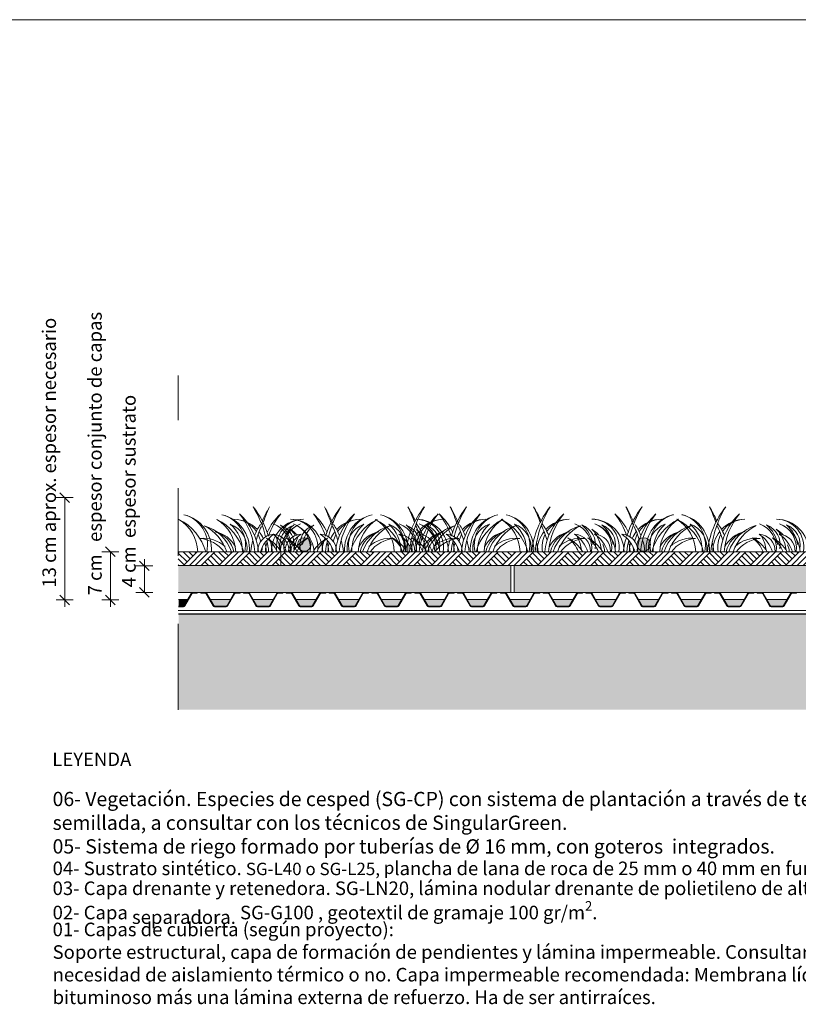
# Model space of a CAD drawing. Units: metres. Extents: x -2.1 to 11.5, y -4.8 to 4.6.
# Drawn here: x 3.8 to 5, y 0.2 to 1.7 of the extents above; entities that cross this region are included whole.
import ezdxf

# ---------------------------------------------------------------- set-up
doc = ezdxf.new("R2010")
doc.units = ezdxf.units.M
doc.header["$LTSCALE"] = 0.1
doc.linetypes.add('TRAZO_Y_PUNTO', pattern=[25.4, 12.7, -6.35, 0, -6.35])
doc.layers.get('0').update_dxf_attribs({"lineweight": 9})
doc.layers.add('SingularGreen_Agua', color=7, linetype='Continuous', lineweight=13, true_color=0x52a9ff)
for name, color, linetype, lineweight in [('SingularGreen_ejes', 252, 'TRAZO_Y_PUNTO', 15), ('SingularGreen_LN-20-SG', 7, 'Continuous', 5), ('SingularGreen_Plantas', 64, 'Continuous', 15), ('SingularGreen_Separadora GTX-100-SG', 7, 'Continuous', 0), ('SingularGreen_Soporte', 7, 'Continuous', 30), ('SingularGreen_Sustrato Inerte Lana de roca', 7, 'Continuous', 5), ('SingularGreen_textos', 7, 'Continuous', 9)]:
    doc.layers.add(name, color=color, linetype=linetype, lineweight=lineweight)
doc.layers.add('SingularGreen_no impirmir', color=6, linetype='Continuous', lineweight=9, plot=False)
doc.styles.get("Standard").update_dxf_attribs({"font": 'Carlito-Regular.ttf'})

# ---------------------------------------------------------------- blocks, each defined once
blk = doc.blocks.new('_Oblique')
for p, q in [((0, 0), (-1, 0)), ((-0.71, -0.71), (0.71, 0.71)), ((0, -1.25), (0, 1.25))]:
    blk.add_line(p, q)
blk = doc.blocks.new('A$C64749330')
at = {"color": 84, "true_color": 0x279b30}
for p, q in [((-0.979, 0.0423), (-0.979, 0.0423)), ((-0.7937, 0.0424), (-0.7937, 0.0424)), ((-0.5348, 0.0425), (-0.5348, 0.0425))]:
    blk.add_line(p, q, dxfattribs=at)
at = {"color": 84, "true_color": 0x2aaf18}
for centre, radius, start, end in [((-1.3555, -0.0168), 0.1622, 13.8754, 30.8269), ((-1.3194, -0.0146), 0.1311, 17.1678, 38.1096), ((-0.984, -0.0146), 0.1311, 141.8904, 162.8322), ((-0.9479, -0.0168), 0.1622, 149.1731, 166.1246), ((-0.7987, -0.0146), 0.1311, 141.8904, 162.8322), ((-0.7626, -0.0168), 0.1622, 149.1731, 166.1246), ((-0.5398, -0.0144), 0.1311, 141.8904, 162.8322), ((-0.5037, -0.0166), 0.1622, 149.1731, 166.1246), ((-1.36, -0.0206), 0.0765, 15.6012, 63.39), ((-1.3571, -0.0023), 0.0591, 2.2053, 57.9982), ((-1.304, -0.0206), 0.0765, 15.6012, 63.39), ((-1.3011, -0.0023), 0.0591, 2.2053, 57.9982), ((-0.9994, -0.0206), 0.0765, 116.61, 164.3988), ((-1.0024, -0.0023), 0.0591, 122.0018, 177.7947), ((-1.0704, -0.0206), 0.0765, 15.5696, 63.3584), ((-1.0675, -0.0023), 0.0591, 2.1736, 57.9666), ((-0.8141, -0.0205), 0.0765, 116.61, 164.3988), ((-0.8171, -0.0022), 0.0591, 122.0018, 177.7947), ((-0.8851, -0.0205), 0.0765, 15.5696, 63.3584), ((-0.8821, -0.0022), 0.0591, 2.1736, 57.9666), ((-0.5552, -0.0204), 0.0765, 116.61, 164.3988), ((-0.5582, -0.0021), 0.0591, 122.0018, 177.7947), ((-0.6262, -0.0204), 0.0765, 15.5696, 63.3584), ((-0.6232, -0.0021), 0.0591, 2.1736, 57.9666), ((-1.1293, -0.0033), 0.0476, 111.1406, 176.0621), ((-1.1336, 0.0056), 0.0377, 109.878, 188.5676), ((-1.1814, -0.0017), 0.0399, 41.6149, 60.2539), ((-1.1923, -0.0014), 0.0461, 34.7396, 48.3089), ((-1.1698, 0.0056), 0.0377, 351.4324, 70.122), ((-1.1742, -0.0033), 0.0476, 3.9379, 68.8594), ((-0.9961, -0.0016), 0.0399, 41.6149, 60.2539), ((-1.007, -0.0014), 0.0461, 34.7396, 48.3089), ((-0.9845, 0.0057), 0.0377, 351.4324, 70.122), ((-0.9889, -0.0032), 0.0476, 3.9379, 68.8594), ((-0.7372, -0.0015), 0.0399, 41.6149, 60.2539), ((-0.748, -0.0013), 0.0461, 34.7396, 48.3089), ((-0.7256, 0.0058), 0.0377, 351.4324, 70.122), ((-0.7299, -0.0031), 0.0476, 3.9379, 68.8594), ((-0.4651, -0.0016), 0.0399, 41.6149, 60.2539), ((-0.476, -0.0013), 0.0461, 34.7396, 48.3089), ((-0.4535, 0.0057), 0.0377, 351.4324, 70.122), ((-0.4578, -0.0032), 0.0476, 3.9379, 68.8594), ((-1.2974, -0.0098), 0.1043, 5.3677, 14.6656), ((-1.2744, -0.0083), 0.0865, 5.5244, 19.4802), ((-1.103, -0.0034), 0.0534, 152.5557, 173.7457), ((-1.0291, -0.0083), 0.0865, 160.5198, 174.4756), ((-1.0061, -0.0098), 0.1043, 165.3344, 174.6323), ((-1.0151, -0.0033), 0.0534, 6.2543, 27.4443), ((-0.8438, -0.0083), 0.0865, 160.5198, 174.4756), ((-0.8208, -0.0097), 0.1043, 165.3344, 174.6323), ((-0.7562, -0.0032), 0.0534, 6.2543, 27.4443), ((-0.5848, -0.0082), 0.0865, 160.5198, 174.4756), ((-0.5618, -0.0096), 0.1043, 165.3344, 174.6323), ((-0.4841, -0.0033), 0.0534, 6.2543, 27.4443), ((-1.1357, -0.0004), 0.0251, 154.6383, 179.0801), ((-0.9824, -0.0003), 0.0251, 0.9199, 25.3617), ((-0.7235, -0.0002), 0.0251, 0.9199, 25.3617), ((-0.4514, -0.0003), 0.0251, 0.9199, 25.3617)]:
    blk.add_arc(centre, radius, start, end, dxfattribs=at)
at = {"color": 84, "true_color": 0x279b30}
for centre, radius, start, end in [((-1.0281, -0.031), 0.1907, 149.3287, 157.4104), ((-0.9814, -0.0331), 0.2331, 154.7554, 161.713), ((-1.3221, -0.0331), 0.2331, 18.287, 25.2446), ((-1.2753, -0.031), 0.1907, 22.5896, 30.6713), ((-1.199, -0.0331), 0.2331, 19.0511, 25.2446), ((-1.1523, -0.031), 0.1907, 23.6132, 30.6713), ((-1.1368, -0.033), 0.2331, 18.287, 25.2446), ((-1.09, -0.0309), 0.1907, 22.5896, 30.6713), ((-1.0137, -0.0331), 0.2331, 19.0511, 25.2446), ((-0.967, -0.031), 0.1907, 23.6132, 30.6713), ((-0.8779, -0.0329), 0.2331, 18.287, 25.2446), ((-0.8311, -0.0308), 0.1907, 22.5896, 30.6713), ((-0.7548, -0.0329), 0.2331, 19.0511, 25.2446), ((-0.708, -0.0308), 0.1907, 23.6132, 30.6713), ((-1.3303, 0.0035), 0.0525, 356.202, 76.9537), ((-1.3297, 0.01), 0.046, 347.4684, 75.8758), ((-1.2743, 0.0035), 0.0525, 356.202, 76.9537), ((-1.2737, 0.01), 0.046, 347.4684, 75.8758), ((-1.0292, 0.0035), 0.0525, 103.0463, 183.798), ((-1.0298, 0.01), 0.046, 104.1242, 192.5316), ((-0.9351, -0.0001), 0.048, 90.7627, 136.9594), ((-0.9349, 0.007), 0.0409, 91.1672, 145.9093), ((-0.8439, 0.0035), 0.0525, 103.0463, 183.798), ((-0.8445, 0.01), 0.046, 104.1242, 192.5316), ((-0.7498, 0), 0.048, 90.7627, 136.9594), ((-0.7496, 0.0071), 0.0409, 91.1672, 145.9093), ((-0.5849, 0.0036), 0.0525, 103.0463, 183.798), ((-0.5856, 0.0101), 0.046, 104.1242, 192.5316), ((-0.4909, 0.0001), 0.048, 90.7627, 136.9594), ((-0.4907, 0.0072), 0.0409, 91.1672, 145.9093), ((-1.2632, 0.0052), 0.0378, 352.0635, 69.9697), ((-1.2827, 0.0021), 0.0504, 357.5936, 49.9386), ((-1.134, -0.0083), 0.0865, 146.039, 158.1172), ((-1.111, -0.0097), 0.1043, 153.3556, 165.192), ((-1.1925, -0.0097), 0.1043, 14.808, 26.6444), ((-1.1695, -0.0083), 0.0865, 21.8828, 33.961), ((-1.0403, 0.0052), 0.0378, 110.0303, 187.9365), ((-1.0207, 0.0021), 0.0504, 130.0614, 182.4064), ((-0.9351, -0.0001), 0.048, 141.7786, 179.8282), ((-1.0694, -0.0097), 0.1043, 14.808, 27.8077), ((-1.0464, -0.0083), 0.0865, 21.8828, 35.5507), ((-0.9271, -0.0126), 0.0431, 101.5068, 152.5417), ((-0.9247, -0.0084), 0.0395, 106.1423, 167.7928), ((-1.0072, -0.0097), 0.1043, 14.808, 26.6444), ((-0.9842, -0.0082), 0.0865, 21.8828, 33.961), ((-0.855, 0.0053), 0.0378, 110.0303, 187.9365), ((-0.8354, 0.0022), 0.0504, 130.0614, 182.4064), ((-0.7498, 0), 0.048, 141.7786, 179.8282), ((-0.8841, -0.0097), 0.1043, 14.808, 27.8077), ((-0.8611, -0.0083), 0.0865, 21.8828, 35.5507), ((-0.7418, -0.0126), 0.0431, 101.5068, 152.5417), ((-0.7394, -0.0083), 0.0395, 106.1423, 167.7928), ((-0.7482, -0.0095), 0.1043, 14.808, 26.6444), ((-0.7252, -0.0081), 0.0865, 21.8828, 33.961), ((-0.596, 0.0054), 0.0378, 110.0303, 187.9365), ((-0.5765, 0.0023), 0.0504, 130.0614, 182.4064), ((-0.4909, 0.0001), 0.048, 141.7786, 179.8282), ((-0.6252, -0.0096), 0.1043, 14.808, 27.8077), ((-0.6022, -0.0082), 0.0865, 21.8828, 35.5507), ((-0.4829, -0.0125), 0.0431, 101.5068, 152.5417), ((-0.4805, -0.0082), 0.0395, 106.1423, 167.7928), ((-1.134, -0.0083), 0.0865, 163.0425, 174.5072), ((-1.1848, 0.001), 0.0249, 92.674, 182.3385), ((-1.1596, -0.0147), 0.0484, 123.0009, 162.2857), ((-1.1176, -0.0083), 0.0865, 158.8507, 159.8187), ((-1.0946, -0.0097), 0.1043, 166.4286, 174.6639), ((-1.221, -0.0269), 0.053, 30.4915, 62.8702), ((-1.2254, -0.0181), 0.0478, 22.2136, 53.3215), ((-1.1915, -0.0269), 0.053, 30.4915, 62.8702), ((-1.1959, -0.0181), 0.0478, 22.2136, 53.3215), ((-1.112, -0.0269), 0.053, 117.1298, 149.5085), ((-1.1076, -0.0181), 0.0478, 126.6785, 157.7864), ((-1.0825, -0.0269), 0.053, 117.1298, 149.5085), ((-1.0781, -0.0181), 0.0478, 126.6785, 157.7864), ((-1.1438, -0.0147), 0.0484, 17.7143, 56.9991), ((-1.1186, 0.001), 0.0249, 357.6615, 87.326), ((-1.2088, -0.0097), 0.1043, 5.3361, 13.5714), ((-1.1858, -0.0083), 0.0865, 20.1813, 21.1493), ((-1.1695, -0.0083), 0.0865, 5.4928, 16.9575), ((-1.0356, -0.0268), 0.053, 30.4915, 62.8702), ((-1.04, -0.018), 0.0478, 22.2136, 53.3215), ((-1.0857, -0.0097), 0.1043, 5.3361, 13.5714), ((-1.0062, -0.0268), 0.053, 30.4915, 62.8702), ((-1.0106, -0.018), 0.0478, 22.2136, 53.3215), ((-0.9349, 0.007), 0.0409, 152.8585, 189.8065), ((-0.9187, -0.0279), 0.0478, 83.5085, 131.734), ((-0.9079, -0.0318), 0.0518, 95.9438, 142.0958), ((-0.9585, -0.0147), 0.0484, 17.7143, 56.9991), ((-0.9333, 0.0011), 0.0249, 357.6615, 87.326), ((-1.0235, -0.0096), 0.1043, 5.3361, 13.5714), ((-1.0005, -0.0082), 0.0865, 20.1813, 21.1493), ((-0.9842, -0.0082), 0.0865, 5.4928, 16.9575), ((-0.9004, -0.0097), 0.1043, 5.3361, 13.5714), ((-0.7496, 0.0071), 0.0409, 152.8585, 189.8065), ((-0.7334, -0.0278), 0.0478, 83.5085, 131.734), ((-0.7226, -0.0318), 0.0518, 95.9438, 142.0958), ((-0.7767, -0.0267), 0.053, 30.4915, 62.8702), ((-0.7811, -0.0179), 0.0478, 22.2136, 53.3215), ((-0.7473, -0.0267), 0.053, 30.4915, 62.8702), ((-0.7517, -0.0179), 0.0478, 22.2136, 53.3215), ((-0.6996, -0.0146), 0.0484, 17.7143, 56.9991), ((-0.6744, 0.0012), 0.0249, 357.6615, 87.326), ((-0.7646, -0.0095), 0.1043, 5.3361, 13.5714), ((-0.7416, -0.0081), 0.0865, 20.1813, 21.1493), ((-0.7252, -0.0081), 0.0865, 5.4928, 16.9575), ((-0.6415, -0.0096), 0.1043, 5.3361, 13.5714), ((-0.4907, 0.0072), 0.0409, 152.8585, 189.8065), ((-0.4744, -0.0277), 0.0478, 83.5085, 131.734), ((-0.4637, -0.0317), 0.0518, 95.9438, 142.0958), ((-0.5046, -0.0268), 0.053, 30.4915, 62.8702), ((-0.509, -0.018), 0.0478, 22.2136, 53.3215), ((-0.4752, -0.0268), 0.053, 30.4915, 62.8702), ((-0.4796, -0.018), 0.0478, 22.2136, 53.3215), ((-1.1176, -0.0083), 0.0865, 169.6866, 174.5072), ((-1.2453, -0.0001), 0.048, 0.053, 16.0596), ((-1.0582, -0.0001), 0.048, 163.9404, 179.947), ((-1.1858, -0.0083), 0.0865, 5.4928, 10.3134), ((-0.8729, 0), 0.048, 163.9404, 179.947), ((-1.0005, -0.0082), 0.0865, 5.4928, 10.3134), ((-0.614, 0.0001), 0.048, 163.9404, 179.947), ((-0.7416, -0.0081), 0.0865, 5.4928, 10.3134)]:
    blk.add_arc(centre, radius, start, end, dxfattribs=at)
at = {"color": 86, "true_color": 0x25742c}
for centre, radius, start, end in [((-0.861, -0.0146), 0.1311, 141.8904, 173.5589), ((-0.8248, -0.0169), 0.1622, 149.1731, 174.0153), ((-0.6756, -0.0146), 0.1311, 141.8904, 173.5589), ((-0.6395, -0.0168), 0.1622, 149.1731, 174.0153), ((-0.4167, -0.0145), 0.1311, 141.8904, 173.5589), ((-0.3806, -0.0167), 0.1622, 149.1731, 174.0153), ((-1.3176, -0.0098), 0.1043, 5.3677, 38.9302), ((-1.2946, -0.0083), 0.0865, 5.5244, 47.8007), ((-1.0089, -0.0083), 0.0865, 132.1993, 174.4756), ((-0.9859, -0.0098), 0.1043, 141.0698, 174.6323), ((-1.0407, 0.0035), 0.0525, 356.1704, 76.922), ((-1.04, 0.01), 0.046, 347.4367, 75.8442), ((-0.8236, -0.0083), 0.0865, 132.1993, 174.4756), ((-0.8006, -0.0097), 0.1043, 141.0698, 174.6323), ((-0.8554, 0.0035), 0.0525, 356.1704, 76.922), ((-0.8547, 0.01), 0.046, 347.4367, 75.8442), ((-0.5647, -0.0082), 0.0865, 132.1993, 174.4756), ((-0.5417, -0.0096), 0.1043, 141.0698, 174.6323), ((-0.5964, 0.0036), 0.0525, 356.1704, 76.922), ((-0.5958, 0.0101), 0.046, 347.4367, 75.8442), ((-1.2809, -0.0126), 0.0431, 27.4583, 78.4932), ((-1.2833, -0.0084), 0.0395, 12.2072, 73.8577), ((-1.1874, 0.01), 0.0315, 349.0842, 69.3255), ((-1.2044, 0.0042), 0.0451, 8.052, 51.3832), ((-1.1161, 0.01), 0.0315, 110.6745, 190.9158), ((-1.099, 0.0042), 0.0451, 128.6168, 171.948), ((-1.0225, -0.0126), 0.0431, 101.5068, 152.5417), ((-1.0201, -0.0084), 0.0395, 106.1423, 167.7928), ((-1.0021, 0.01), 0.0315, 349.0842, 69.3255), ((-1.0191, 0.0043), 0.0451, 8.052, 51.3832), ((-0.8372, -0.0126), 0.0431, 101.5068, 152.5417), ((-0.8348, -0.0083), 0.0395, 106.1423, 167.7928), ((-0.7432, 0.0101), 0.0315, 349.0842, 69.3255), ((-0.7602, 0.0044), 0.0451, 8.052, 51.3832), ((-0.5783, -0.0124), 0.0431, 101.5068, 152.5417), ((-0.5759, -0.0082), 0.0395, 106.1423, 167.7928), ((-0.4711, 0.0101), 0.0315, 349.0842, 69.3255), ((-0.4881, 0.0043), 0.0451, 8.052, 51.3832), ((-1.2894, -0.0279), 0.0478, 48.266, 96.4915), ((-1.3001, -0.0318), 0.0518, 37.9042, 84.0562), ((-1.0141, -0.0279), 0.0478, 83.5085, 131.734), ((-1.0033, -0.0318), 0.0518, 95.9438, 142.0958), ((-0.8288, -0.0278), 0.0478, 83.5085, 131.734), ((-0.818, -0.0318), 0.0518, 95.9438, 142.0958), ((-0.5699, -0.0277), 0.0478, 83.5085, 131.734), ((-0.5591, -0.0317), 0.0518, 95.9438, 142.0958)]:
    blk.add_arc(centre, radius, start, end, dxfattribs=at)
at = {"color": 62, "true_color": 0xacc205}
for centre, radius, start, end in [((-1.2453, -0.0001), 0.048, 43.0406, 89.2373), ((-1.2455, 0.0071), 0.0409, 34.0907, 88.8328), ((-1.0582, -0.0001), 0.048, 90.7627, 136.9594), ((-1.058, 0.0071), 0.0409, 91.1672, 145.9093), ((-0.8858, -0.0084), 0.0865, 132.1993, 174.4756), ((-0.8628, -0.0098), 0.1043, 141.0698, 174.6323), ((-0.8729, 0), 0.048, 90.7627, 136.9594), ((-0.8727, 0.0071), 0.0409, 91.1672, 145.9093), ((-0.7005, -0.0083), 0.0865, 132.1993, 174.4756), ((-0.6775, -0.0097), 0.1043, 141.0698, 174.6323), ((-0.614, 0.0001), 0.048, 90.7627, 136.9594), ((-0.6138, 0.0072), 0.0409, 91.1672, 145.9093), ((-0.4416, -0.0082), 0.0865, 132.1993, 174.4756), ((-0.4186, -0.0096), 0.1043, 141.0698, 174.6323), ((-1.2453, -0.0001), 0.048, 24.0857, 38.2214), ((-1.1993, 0.0056), 0.0377, 351.4324, 70.122), ((-1.1455, 0.01), 0.0315, 110.6745, 190.9158), ((-1.1285, 0.0042), 0.0451, 128.6168, 171.948), ((-1.0582, -0.0001), 0.048, 141.7786, 155.9143), ((-1.0296, 0.0052), 0.0378, 352.0319, 69.9381), ((-1.0491, 0.0021), 0.0504, 357.562, 49.9069), ((-1.014, 0.0057), 0.0377, 351.4324, 70.122), ((-0.9726, 0.01), 0.0315, 349.0842, 69.3255), ((-0.9896, 0.0043), 0.0451, 8.052, 51.3832), ((-0.8729, 0), 0.048, 141.7786, 155.9143), ((-0.8443, 0.0053), 0.0378, 352.0319, 69.9381), ((-0.8638, 0.0022), 0.0504, 357.562, 49.9069), ((-0.7551, 0.0058), 0.0377, 351.4324, 70.122), ((-0.7137, 0.0101), 0.0315, 349.0842, 69.3255), ((-0.7307, 0.0044), 0.0451, 8.052, 51.3832), ((-0.614, 0.0001), 0.048, 141.7786, 155.9143), ((-0.5853, 0.0054), 0.0378, 352.0319, 69.9381), ((-0.6049, 0.0023), 0.0504, 357.562, 49.9069), ((-0.483, 0.0057), 0.0377, 351.4324, 70.122), ((-0.4416, 0.0101), 0.0315, 349.0842, 69.3255), ((-0.4586, 0.0043), 0.0451, 8.052, 51.3832), ((-1.2455, 0.0071), 0.0409, 11.3096, 27.1415), ((-1.1883, 0.001), 0.0249, 357.6615, 87.326), ((-1.2135, -0.0147), 0.0484, 17.7143, 56.9991), ((-1.058, 0.0071), 0.0409, 152.8585, 168.6904), ((-1.003, 0.0011), 0.0249, 357.6615, 87.326), ((-1.0282, -0.0147), 0.0484, 17.7143, 56.9991), ((-0.8727, 0.0071), 0.0409, 152.8585, 168.6904), ((-0.7441, 0.0012), 0.0249, 357.6615, 87.326), ((-0.7693, -0.0146), 0.0484, 17.7143, 56.9991), ((-0.6138, 0.0072), 0.0409, 152.8585, 168.6904), ((-0.472, 0.0011), 0.0249, 357.6615, 87.326), ((-0.4972, -0.0146), 0.0484, 17.7143, 56.9991)]:
    blk.add_arc(centre, radius, start, end, dxfattribs=at)
at = {"color": 99, "true_color": 0x1a511e}
for centre, radius, start, end in [((-1.1176, -0.0083), 0.0865, 132.2309, 154.9245), ((-1.0946, -0.0097), 0.1043, 141.1014, 161.7631), ((-1.1415, 0), 0.048, 90.7943, 179.9786), ((-1.1413, 0.0071), 0.0409, 91.1988, 189.9797), ((-1.1619, 0), 0.048, 0.0214, 89.2057), ((-1.1621, 0.0071), 0.0409, 350.0203, 88.8012), ((-1.2088, -0.0097), 0.1043, 18.2369, 38.8986), ((-1.1858, -0.0083), 0.0865, 25.0755, 47.7691), ((-0.9766, 0), 0.048, 0.0214, 89.2057), ((-0.9768, 0.0071), 0.0409, 350.0203, 88.8012), ((-1.0235, -0.0096), 0.1043, 18.2369, 38.8986), ((-1.0005, -0.0082), 0.0865, 25.0755, 47.7691), ((-0.7177, 0.0001), 0.048, 0.0214, 89.2057), ((-0.7179, 0.0073), 0.0409, 350.0203, 88.8012), ((-0.7646, -0.0095), 0.1043, 18.2369, 38.8986), ((-0.7416, -0.0081), 0.0865, 25.0755, 47.7691), ((-0.4456, 0.0001), 0.048, 0.0214, 89.2057), ((-0.4458, 0.0072), 0.0409, 350.0203, 88.8012), ((-1.3054, -0.0194), 0.0602, 18.7307, 73.6935), ((-1.3203, -0.0231), 0.0692, 19.4487, 62.6792), ((-0.998, -0.0194), 0.0602, 106.3065, 161.2693), ((-0.9831, -0.0231), 0.0692, 117.3208, 160.5513), ((-0.9026, -0.0194), 0.0602, 106.3065, 161.2693), ((-0.8877, -0.0231), 0.0692, 117.3208, 160.5513), ((-0.8127, -0.0193), 0.0602, 106.3065, 161.2693), ((-0.7978, -0.023), 0.0692, 117.3208, 160.5513), ((-0.7173, -0.0193), 0.0602, 106.3065, 161.2693), ((-0.7024, -0.023), 0.0692, 117.3208, 160.5513), ((-0.5538, -0.0192), 0.0602, 106.3065, 161.2693), ((-0.5389, -0.0229), 0.0692, 117.3208, 160.5513), ((-0.4584, -0.0192), 0.0602, 106.3065, 161.2693), ((-0.4435, -0.0229), 0.0692, 117.3208, 160.5513), ((-1.2299, -0.0033), 0.0534, 6.2543, 27.4443), ((-1.1446, 0.001), 0.0249, 92.674, 182.3385), ((-1.1194, -0.0147), 0.0484, 123.0009, 162.2857), ((-1.0446, -0.0033), 0.0534, 6.2543, 27.4443), ((-0.9987, -0.0147), 0.0484, 17.7143, 56.9991), ((-0.9735, 0.0011), 0.0249, 357.6615, 87.326), ((-0.7857, -0.0032), 0.0534, 6.2543, 27.4443), ((-0.7398, -0.0146), 0.0484, 17.7143, 56.9991), ((-0.7146, 0.0012), 0.0249, 357.6615, 87.326), ((-0.5136, -0.0033), 0.0534, 6.2543, 27.4443), ((-0.4677, -0.0146), 0.0484, 17.7143, 56.9991), ((-0.4425, 0.0011), 0.0249, 357.6615, 87.326)]:
    blk.add_arc(centre, radius, start, end, dxfattribs=at)

msp = doc.modelspace()

# ---------------------------------------------------------------- hatches: boundary and pattern name
at = {"layer": 'SingularGreen_Agua'}
h = msp.add_hatch(color=256, dxfattribs=at)
h.dxf.hatch_style = 1
h.paths.add_polyline_path([(4.2392, 0.917, 1), (4.2192, 0.917, 1)])
h = msp.add_hatch(color=256, dxfattribs=at)
h.dxf.hatch_style = 1
h.paths.add_polyline_path([(4.7392, 0.917, 1), (4.7192, 0.917, 1)])
h = msp.add_hatch(color=256, dxfattribs=at)
h.dxf.hatch_style = 1
edge = h.paths.add_edge_path()
edge.add_line((4.0437, 0.8357), (4.0437, 0.8262))
edge.add_line((4.0437, 0.8262), (4.0509, 0.8262))
edge.add_arc((4.0509, 0.8277), 0.00143, 270, 330)
edge.add_line((4.0521, 0.827), (4.0572, 0.8357))
edge.add_line((4.0572, 0.8357), (4.0437, 0.8357))
h = msp.add_hatch(color=256, dxfattribs=at)
h.dxf.hatch_style = 1
h.paths.add_polyline_path([(4.1203, 0.8357), (4.0905, 0.8357), (4.0956, 0.827, 0.267949), (4.0968, 0.8262), (4.114, 0.8262, 0.267949), (4.1152, 0.827)])
h = msp.add_hatch(color=256, dxfattribs=at)
h.dxf.hatch_style = 1
h.paths.add_polyline_path([(4.1834, 0.8357), (4.1536, 0.8357), (4.1587, 0.827, 0.267949), (4.1599, 0.8262), (4.1771, 0.8262, 0.267949), (4.1783, 0.827)])
h = msp.add_hatch(color=256, dxfattribs=at)
h.dxf.hatch_style = 1
h.paths.add_polyline_path([(4.2465, 0.8357), (4.2167, 0.8357), (4.2218, 0.827, 0.267949), (4.223, 0.8262), (4.2402, 0.8262, 0.267949), (4.2414, 0.827)])
h = msp.add_hatch(color=256, dxfattribs=at)
h.dxf.hatch_style = 1
h.paths.add_polyline_path([(4.3096, 0.8357), (4.2798, 0.8357), (4.2848, 0.827, 0.267949), (4.2861, 0.8262), (4.3033, 0.8262, 0.267949), (4.3045, 0.827)])
h = msp.add_hatch(color=256, dxfattribs=at)
h.dxf.hatch_style = 1
h.paths.add_polyline_path([(4.3727, 0.8357), (4.3429, 0.8357), (4.3479, 0.827, 0.267949), (4.3492, 0.8262), (4.3664, 0.8262, 0.267949), (4.3676, 0.827)])
h = msp.add_hatch(color=256, dxfattribs=at)
h.dxf.hatch_style = 1
h.paths.add_polyline_path([(4.4358, 0.8357), (4.406, 0.8357), (4.411, 0.827, 0.267949), (4.4123, 0.8262), (4.4295, 0.8262, 0.267949), (4.4307, 0.827)])
h = msp.add_hatch(color=256, dxfattribs=at)
h.dxf.hatch_style = 1
h.paths.add_polyline_path([(4.4989, 0.8357), (4.4691, 0.8357), (4.4741, 0.827, 0.267949), (4.4754, 0.8262), (4.4926, 0.8262, 0.267949), (4.4938, 0.827)])
h = msp.add_hatch(color=256, dxfattribs=at)
h.dxf.hatch_style = 1
h.paths.add_polyline_path([(4.562, 0.8357), (4.5321, 0.8357), (4.5372, 0.827, 0.267949), (4.5385, 0.8262), (4.5557, 0.8262, 0.267949), (4.5569, 0.827)])
h = msp.add_hatch(color=256, dxfattribs=at)
h.dxf.hatch_style = 1
h.paths.add_polyline_path([(4.6251, 0.8357), (4.5952, 0.8357), (4.6003, 0.827, 0.267949), (4.6016, 0.8262), (4.6188, 0.8262, 0.267949), (4.62, 0.827)])
h = msp.add_hatch(color=256, dxfattribs=at)
h.dxf.hatch_style = 1
h.paths.add_polyline_path([(4.6882, 0.8357), (4.6583, 0.8357), (4.6634, 0.827, 0.267949), (4.6646, 0.8262), (4.6818, 0.8262, 0.267949), (4.6831, 0.827)])
h = msp.add_hatch(color=256, dxfattribs=at)
h.dxf.hatch_style = 1
h.paths.add_polyline_path([(4.7512, 0.8357), (4.7214, 0.8357), (4.7265, 0.827, 0.267949), (4.7277, 0.8262), (4.7449, 0.8262, 0.267949), (4.7462, 0.827)])
h = msp.add_hatch(color=256, dxfattribs=at)
h.dxf.hatch_style = 1
h.paths.add_polyline_path([(4.8143, 0.8357), (4.7845, 0.8357), (4.7896, 0.827, 0.267949), (4.7908, 0.8262), (4.808, 0.8262, 0.267949), (4.8093, 0.827)])
h = msp.add_hatch(color=256, dxfattribs=at)
h.dxf.hatch_style = 1
h.paths.add_polyline_path([(4.8774, 0.8357), (4.8476, 0.8357), (4.8527, 0.827, 0.267949), (4.8539, 0.8262), (4.8711, 0.8262, 0.267949), (4.8724, 0.827)])
h = msp.add_hatch(color=256, dxfattribs=at)
h.dxf.hatch_style = 1
h.paths.add_polyline_path([(4.9405, 0.8357), (4.9107, 0.8357), (4.9158, 0.827, 0.267949), (4.917, 0.8262), (4.9342, 0.8262, 0.267949), (4.9355, 0.827)])
at = {"layer": 'SingularGreen_Plantas', "linetype": 'Continuous', "lineweight": 5, "ltscale": 0.5}
h = msp.add_hatch(dxfattribs=at)
h.set_pattern_fill('TIERRA_0003', color=253, scale=4.73162e-05, style=0, pattern_type=2)
h.set_pattern_definition([(45, (-38.838376, 3.014018), (-0.013048469, 0.013048469), []), (45, (-38.842726, 3.018368), (-0.02609694, 0.02609694), []), (45, (-38.847075, 3.022717), (-0.02609694, 0.02609694), []), (135, (-38.851425, 3.027067), (0.0043494898, 0.0043494898), [0.0184533224, -0.0184533224])])
h.paths.add_polyline_path([(4.0434, 0.9062), (4.0434, 0.8862), (5.3701, 0.8862), (5.3701, 0.9062)])
at = {"layer": 'SingularGreen_Soporte'}
msp.add_hatch(color=253, dxfattribs=at).paths.add_polyline_path([(5.3701, 0.6733), (5.3701, 0.8142), (4.0437, 0.8142), (4.0437, 0.6733)])
at = {"layer": 'SingularGreen_Sustrato Inerte Lana de roca'}
h = msp.add_hatch(dxfattribs=at)
h.set_pattern_fill('HONEY', color=34, scale=0.05)
h.set_pattern_definition([(0, (-799872.4658465, 91951.570865), (0.009375, 0.005412658773653), [0.00625, -0.0125]), (120, (-799872.4658465, 91951.570865), (-0.009375, 0.005412658773653), [0.00625, -0.0125]), (60, (-799872.4658465, 91951.570865), (2e-18, 0.010825317547305), [-0.0125, 0.00625])])
h.paths.add_polyline_path([(5.0434, 0.8862), (5.0434, 0.8462), (5.3701, 0.8462), (5.3701, 0.8862)])
h.paths.add_polyline_path([(4.5334, 0.8462), (4.5334, 0.8862), (4.0434, 0.8862), (4.0434, 0.8462)])
h.paths.add_polyline_path([(4.5384, 0.8862), (4.5384, 0.8462), (5.0384, 0.8462), (5.0384, 0.8862)])

# ---------------------------------------------------------------- linework, layer by layer
at = {"layer": 'SingularGreen_Agua'}
msp.add_lwpolyline([(4.0437, 0.8262), (4.0509, 0.8262, 0.267949), (4.0521, 0.827), (4.0572, 0.8357), (4.0437, 0.8357)], format="xyb", dxfattribs=at)
for points in [[(4.1203, 0.8357), (4.0905, 0.8357), (4.0956, 0.827, 0.267949), (4.0968, 0.8262), (4.114, 0.8262, 0.267949), (4.1152, 0.827), (4.1203, 0.8357)], [(4.1834, 0.8357), (4.1536, 0.8357), (4.1587, 0.827, 0.267949), (4.1599, 0.8262), (4.1771, 0.8262, 0.267949), (4.1783, 0.827), (4.1834, 0.8357)], [(4.2465, 0.8357), (4.2167, 0.8357), (4.2218, 0.827, 0.267949), (4.223, 0.8262), (4.2402, 0.8262, 0.267949), (4.2414, 0.827), (4.2465, 0.8357)], [(4.3096, 0.8357), (4.2798, 0.8357), (4.2848, 0.827, 0.267949), (4.2861, 0.8262), (4.3033, 0.8262, 0.267949), (4.3045, 0.827), (4.3096, 0.8357)], [(4.3727, 0.8357), (4.3429, 0.8357), (4.3479, 0.827, 0.267949), (4.3492, 0.8262), (4.3664, 0.8262, 0.267949), (4.3676, 0.827), (4.3727, 0.8357)], [(4.4358, 0.8357), (4.406, 0.8357), (4.411, 0.827, 0.267949), (4.4123, 0.8262), (4.4295, 0.8262, 0.267949), (4.4307, 0.827), (4.4358, 0.8357)], [(4.4989, 0.8357), (4.4691, 0.8357), (4.4741, 0.827, 0.267949), (4.4754, 0.8262), (4.4926, 0.8262, 0.267949), (4.4938, 0.827), (4.4989, 0.8357)], [(4.562, 0.8357), (4.5321, 0.8357), (4.5372, 0.827, 0.267949), (4.5385, 0.8262), (4.5557, 0.8262, 0.267949), (4.5569, 0.827), (4.562, 0.8357)], [(4.6251, 0.8357), (4.5952, 0.8357), (4.6003, 0.827, 0.267949), (4.6016, 0.8262), (4.6188, 0.8262, 0.267949), (4.62, 0.827), (4.6251, 0.8357)], [(4.6882, 0.8357), (4.6583, 0.8357), (4.6634, 0.827, 0.267949), (4.6646, 0.8262), (4.6818, 0.8262, 0.267949), (4.6831, 0.827), (4.6882, 0.8357)], [(4.7512, 0.8357), (4.7214, 0.8357), (4.7265, 0.827, 0.267949), (4.7277, 0.8262), (4.7449, 0.8262, 0.267949), (4.7462, 0.827), (4.7512, 0.8357)], [(4.8143, 0.8357), (4.7845, 0.8357), (4.7896, 0.827, 0.267949), (4.7908, 0.8262), (4.808, 0.8262, 0.267949), (4.8093, 0.827), (4.8143, 0.8357)], [(4.8774, 0.8357), (4.8476, 0.8357), (4.8527, 0.827, 0.267949), (4.8539, 0.8262), (4.8711, 0.8262, 0.267949), (4.8724, 0.827), (4.8774, 0.8357)], [(4.9405, 0.8357), (4.9107, 0.8357), (4.9158, 0.827, 0.267949), (4.917, 0.8262), (4.9342, 0.8262, 0.267949), (4.9355, 0.827), (4.9405, 0.8357)]]:
    msp.add_lwpolyline(points, format="xyb", close=True, dxfattribs=at)
at = {"layer": 'SingularGreen_Agua', "color": 7}
for centre in [(4.2292, 0.917), (4.7292, 0.917)]:
    msp.add_circle(centre, 0.01, dxfattribs=at)
at = {"layer": 'SingularGreen_ejes', "ltscale": 0.1}
msp.add_line((4.0434, 0.6732), (4.0434, 1.1663), dxfattribs=at)
msp.add_line((4.0434, 0.6732), (4.0434, 1.1663), dxfattribs=at)
at = {"layer": 'SingularGreen_LN-20-SG'}
for points in [[(4.0437, 0.8262), (4.0509, 0.8262, 0.267949), (4.0521, 0.827), (4.0623, 0.8445, -0.267949), (4.0653, 0.8462), (4.0714, 0.8462)], [(4.0437, 0.8252), (4.0509, 0.8252, 0.267949), (4.053, 0.8265), (4.0632, 0.844, -0.267949), (4.0653, 0.8452), (4.0714, 0.8452)], [(4.0764, 0.8462), (4.0825, 0.8462, -0.267949), (4.0854, 0.8445), (4.0956, 0.827, 0.267949), (4.0968, 0.8262), (4.1054, 0.8262)], [(4.0764, 0.8452), (4.0825, 0.8452, -0.267949), (4.0846, 0.844), (4.0947, 0.8265, 0.267949), (4.0968, 0.8252), (4.1054, 0.8252)], [(4.1054, 0.8262), (4.114, 0.8262, 0.267949), (4.1152, 0.827), (4.1254, 0.8445, -0.267949), (4.1283, 0.8462), (4.1344, 0.8462)], [(4.1054, 0.8252), (4.114, 0.8252, 0.267949), (4.1161, 0.8265), (4.1262, 0.844, -0.267949), (4.1283, 0.8452), (4.1344, 0.8452)], [(4.1394, 0.8462), (4.1455, 0.8462, -0.267949), (4.1485, 0.8445), (4.1587, 0.827, 0.267949), (4.1599, 0.8262), (4.1685, 0.8262)], [(4.1394, 0.8452), (4.1455, 0.8452, -0.267949), (4.1476, 0.844), (4.1578, 0.8265, 0.267949), (4.1599, 0.8252), (4.1685, 0.8252)], [(4.1685, 0.8262), (4.1771, 0.8262, 0.267949), (4.1783, 0.827), (4.1885, 0.8445, -0.267949), (4.1914, 0.8462), (4.1975, 0.8462)], [(4.1685, 0.8252), (4.1771, 0.8252, 0.267949), (4.1792, 0.8265), (4.1893, 0.844, -0.267949), (4.1914, 0.8452), (4.1975, 0.8452)], [(4.2025, 0.8462), (4.2086, 0.8462, -0.267949), (4.2116, 0.8445), (4.2218, 0.827, 0.267949), (4.223, 0.8262), (4.2316, 0.8262)], [(4.2025, 0.8452), (4.2086, 0.8452, -0.267949), (4.2107, 0.844), (4.2209, 0.8265, 0.267949), (4.223, 0.8252), (4.2316, 0.8252)], [(4.2316, 0.8262), (4.2402, 0.8262, 0.267949), (4.2414, 0.827), (4.2516, 0.8445, -0.267949), (4.2545, 0.8462), (4.2606, 0.8462)], [(4.2316, 0.8252), (4.2402, 0.8252, 0.267949), (4.2423, 0.8265), (4.2524, 0.844, -0.267949), (4.2545, 0.8452), (4.2606, 0.8452)], [(4.2656, 0.8462), (4.2717, 0.8462, -0.267949), (4.2747, 0.8445), (4.2848, 0.827, 0.267949), (4.2861, 0.8262), (4.2947, 0.8262)], [(4.2656, 0.8452), (4.2717, 0.8452, -0.267949), (4.2738, 0.844), (4.284, 0.8265, 0.267949), (4.2861, 0.8252), (4.2947, 0.8252)], [(4.2947, 0.8262), (4.3033, 0.8262, 0.267949), (4.3045, 0.827), (4.3147, 0.8445, -0.267949), (4.3176, 0.8462), (4.3237, 0.8462)], [(4.2947, 0.8252), (4.3033, 0.8252, 0.267949), (4.3054, 0.8265), (4.3155, 0.844, -0.267949), (4.3176, 0.8452), (4.3237, 0.8452)], [(4.3287, 0.8462), (4.3348, 0.8462, -0.267949), (4.3378, 0.8445), (4.3479, 0.827, 0.267949), (4.3492, 0.8262), (4.3578, 0.8262)], [(4.3287, 0.8452), (4.3348, 0.8452, -0.267949), (4.3369, 0.844), (4.3471, 0.8265, 0.267949), (4.3492, 0.8252), (4.3578, 0.8252)], [(4.3578, 0.8262), (4.3664, 0.8262, 0.267949), (4.3676, 0.827), (4.3778, 0.8445, -0.267949), (4.3807, 0.8462), (4.3868, 0.8462)], [(4.3578, 0.8252), (4.3664, 0.8252, 0.267949), (4.3685, 0.8265), (4.3786, 0.844, -0.267949), (4.3807, 0.8452), (4.3868, 0.8452)], [(4.3918, 0.8462), (4.3979, 0.8462, -0.267949), (4.4009, 0.8445), (4.411, 0.827, 0.267949), (4.4123, 0.8262), (4.4209, 0.8262)], [(4.3918, 0.8452), (4.3979, 0.8452, -0.267949), (4.4, 0.844), (4.4102, 0.8265, 0.267949), (4.4123, 0.8252), (4.4209, 0.8252)], [(4.4209, 0.8262), (4.4295, 0.8262, 0.267949), (4.4307, 0.827), (4.4408, 0.8445, -0.267949), (4.4438, 0.8462), (4.4499, 0.8462)], [(4.4209, 0.8252), (4.4295, 0.8252, 0.267949), (4.4316, 0.8265), (4.4417, 0.844, -0.267949), (4.4438, 0.8452), (4.4499, 0.8452)], [(4.4549, 0.8462), (4.461, 0.8462, -0.267949), (4.464, 0.8445), (4.4741, 0.827, 0.267949), (4.4754, 0.8262), (4.484, 0.8262)], [(4.4549, 0.8452), (4.461, 0.8452, -0.267949), (4.4631, 0.844), (4.4733, 0.8265, 0.267949), (4.4754, 0.8252), (4.484, 0.8252)], [(4.484, 0.8262), (4.4926, 0.8262, 0.267949), (4.4938, 0.827), (4.5039, 0.8445, -0.267949), (4.5069, 0.8462), (4.513, 0.8462)], [(4.484, 0.8252), (4.4926, 0.8252, 0.267949), (4.4947, 0.8265), (4.5048, 0.844, -0.267949), (4.5069, 0.8452), (4.513, 0.8452)], [(4.518, 0.8462), (4.5241, 0.8462, -0.267949), (4.5271, 0.8445), (4.5372, 0.827, 0.267949), (4.5385, 0.8262), (4.5471, 0.8262)], [(4.518, 0.8452), (4.5241, 0.8452, -0.267949), (4.5262, 0.844), (4.5364, 0.8265, 0.267949), (4.5385, 0.8252), (4.5471, 0.8252)], [(4.5471, 0.8262), (4.5557, 0.8262, 0.267949), (4.5569, 0.827), (4.567, 0.8445, -0.267949), (4.57, 0.8462), (4.5761, 0.8462)], [(4.5471, 0.8252), (4.5557, 0.8252, 0.267949), (4.5578, 0.8265), (4.5679, 0.844, -0.267949), (4.57, 0.8452), (4.5761, 0.8452)], [(4.5811, 0.8462), (4.5872, 0.8462, -0.267949), (4.5902, 0.8445), (4.6003, 0.827, 0.267949), (4.6016, 0.8262), (4.6102, 0.8262)], [(4.5811, 0.8452), (4.5872, 0.8452, -0.267949), (4.5893, 0.844), (4.5995, 0.8265, 0.267949), (4.6016, 0.8252), (4.6102, 0.8252)], [(4.6102, 0.8262), (4.6188, 0.8262, 0.267949), (4.62, 0.827), (4.6301, 0.8445, -0.267949), (4.6331, 0.8462), (4.6392, 0.8462)], [(4.6102, 0.8252), (4.6188, 0.8252, 0.267949), (4.6209, 0.8265), (4.631, 0.844, -0.267949), (4.6331, 0.8452), (4.6392, 0.8452)], [(4.6442, 0.8462), (4.6503, 0.8462, -0.267949), (4.6533, 0.8445), (4.6634, 0.827, 0.267949), (4.6646, 0.8262), (4.6732, 0.8262)], [(4.6442, 0.8452), (4.6503, 0.8452, -0.267949), (4.6524, 0.844), (4.6625, 0.8265, 0.267949), (4.6646, 0.8252), (4.6732, 0.8252)], [(4.6732, 0.8262), (4.6818, 0.8262, 0.267949), (4.6831, 0.827), (4.6932, 0.8445, -0.267949), (4.6962, 0.8462), (4.7023, 0.8462)], [(4.6732, 0.8252), (4.6818, 0.8252, 0.267949), (4.6839, 0.8265), (4.6941, 0.844, -0.267949), (4.6962, 0.8452), (4.7023, 0.8452)], [(4.7073, 0.8462), (4.7134, 0.8462, -0.267949), (4.7164, 0.8445), (4.7265, 0.827, 0.267949), (4.7277, 0.8262), (4.7363, 0.8262)], [(4.7073, 0.8452), (4.7134, 0.8452, -0.267949), (4.7155, 0.844), (4.7256, 0.8265, 0.267949), (4.7277, 0.8252), (4.7363, 0.8252)], [(4.7363, 0.8262), (4.7449, 0.8262, 0.267949), (4.7462, 0.827), (4.7563, 0.8445, -0.267949), (4.7593, 0.8462), (4.7654, 0.8462)], [(4.7363, 0.8252), (4.7449, 0.8252, 0.267949), (4.747, 0.8265), (4.7572, 0.844, -0.267949), (4.7593, 0.8452), (4.7654, 0.8452)], [(4.7704, 0.8462), (4.7765, 0.8462, -0.267949), (4.7795, 0.8445), (4.7896, 0.827, 0.267949), (4.7908, 0.8262), (4.7994, 0.8262)], [(4.7704, 0.8452), (4.7765, 0.8452, -0.267949), (4.7786, 0.844), (4.7887, 0.8265, 0.267949), (4.7908, 0.8252), (4.7994, 0.8252)], [(4.7994, 0.8262), (4.808, 0.8262, 0.267949), (4.8093, 0.827), (4.8194, 0.8445, -0.267949), (4.8224, 0.8462), (4.8285, 0.8462)], [(4.7994, 0.8252), (4.808, 0.8252, 0.267949), (4.8101, 0.8265), (4.8203, 0.844, -0.267949), (4.8224, 0.8452), (4.8285, 0.8452)], [(4.8335, 0.8462), (4.8396, 0.8462, -0.267949), (4.8425, 0.8445), (4.8527, 0.827, 0.267949), (4.8539, 0.8262), (4.8625, 0.8262)], [(4.8335, 0.8452), (4.8396, 0.8452, -0.267949), (4.8417, 0.844), (4.8518, 0.8265, 0.267949), (4.8539, 0.8252), (4.8625, 0.8252)], [(4.8625, 0.8262), (4.8711, 0.8262, 0.267949), (4.8724, 0.827), (4.8825, 0.8445, -0.267949), (4.8855, 0.8462), (4.8916, 0.8462)], [(4.8625, 0.8252), (4.8711, 0.8252, 0.267949), (4.8732, 0.8265), (4.8834, 0.844, -0.267949), (4.8855, 0.8452), (4.8916, 0.8452)], [(4.8966, 0.8462), (4.9027, 0.8462, -0.267949), (4.9056, 0.8445), (4.9158, 0.827, 0.267949), (4.917, 0.8262), (4.9256, 0.8262)], [(4.8966, 0.8452), (4.9027, 0.8452, -0.267949), (4.9048, 0.844), (4.9149, 0.8265, 0.267949), (4.917, 0.8252), (4.9256, 0.8252)], [(4.9256, 0.8262), (4.9342, 0.8262, 0.267949), (4.9355, 0.827), (4.9456, 0.8445, -0.267949), (4.9486, 0.8462), (4.9547, 0.8462)], [(4.9256, 0.8252), (4.9342, 0.8252, 0.267949), (4.9363, 0.8265), (4.9465, 0.844, -0.267949), (4.9486, 0.8452), (4.9547, 0.8452)]]:
    msp.add_lwpolyline(points, format="xyb", dxfattribs=at)
for points in [[(4.0714, 0.8452), (4.0714, 0.8462)], [(4.0764, 0.8452), (4.0764, 0.8462)], [(4.1344, 0.8452), (4.1344, 0.8462)], [(4.1394, 0.8452), (4.1394, 0.8462)], [(4.1975, 0.8452), (4.1975, 0.8462)], [(4.2025, 0.8452), (4.2025, 0.8462)], [(4.2606, 0.8452), (4.2606, 0.8462)], [(4.2656, 0.8452), (4.2656, 0.8462)], [(4.3237, 0.8452), (4.3237, 0.8462)], [(4.3287, 0.8452), (4.3287, 0.8462)], [(4.3868, 0.8452), (4.3868, 0.8462)], [(4.3918, 0.8452), (4.3918, 0.8462)], [(4.4499, 0.8452), (4.4499, 0.8462)], [(4.4549, 0.8452), (4.4549, 0.8462)], [(4.513, 0.8452), (4.513, 0.8462)], [(4.518, 0.8452), (4.518, 0.8462)], [(4.5761, 0.8452), (4.5761, 0.8462)], [(4.5811, 0.8452), (4.5811, 0.8462)], [(4.6392, 0.8452), (4.6392, 0.8462)], [(4.6442, 0.8452), (4.6442, 0.8462)], [(4.7023, 0.8452), (4.7023, 0.8462)], [(4.7073, 0.8452), (4.7073, 0.8462)], [(4.7654, 0.8452), (4.7654, 0.8462)], [(4.7704, 0.8452), (4.7704, 0.8462)], [(4.8285, 0.8452), (4.8285, 0.8462)], [(4.8335, 0.8452), (4.8335, 0.8462)], [(4.8916, 0.8452), (4.8916, 0.8462)], [(4.8966, 0.8452), (4.8966, 0.8462)], [(4.9547, 0.8452), (4.9547, 0.8462)]]:
    msp.add_lwpolyline(points, dxfattribs=at)
at = {"layer": 'SingularGreen_no impirmir'}
msp.add_line((-0.1458, 1.6906), (11.5433, 1.6906), dxfattribs=at)
at = {"layer": 'SingularGreen_Plantas', "color": 7, "linetype": 'Continuous', "lineweight": 5, "ltscale": 0.5}
msp.add_line((4.0434, 0.9062), (5.3701, 0.9062), dxfattribs=at)
at = {"layer": 'SingularGreen_Plantas', "color": 7}
for points in [[(4.1944, 0.8862), (4.1944, 0.9062)], [(4.0434, 0.8862), (5.3701, 0.8862)]]:
    msp.add_lwpolyline(points, dxfattribs=at)
at = {"layer": 'SingularGreen_Separadora GTX-100-SG', "ltscale": 0.005}
msp.add_line((4.0434, 0.8462), (5.3701, 0.8462), dxfattribs=at)
msp.add_lwpolyline([(5.3701, 0.8196), (4.0434, 0.8196)], dxfattribs=at)
at = {"layer": 'SingularGreen_Soporte', "ltscale": 0.01}
msp.add_lwpolyline([(5.3701, 0.8142), (4.0437, 0.8142)], dxfattribs=at)
at = {"layer": 'SingularGreen_Sustrato Inerte Lana de roca'}
msp.add_line((5.3701, 0.8862), (4.0434, 0.8862), dxfattribs=at)
for points in [[(4.5334, 0.8462), (4.5334, 0.8862)], [(4.5384, 0.8462), (4.5384, 0.8862)]]:
    msp.add_lwpolyline(points, dxfattribs=at)
at = {"layer": 'SingularGreen_Sustrato Inerte Lana de roca', "linetype": 'Continuous'}
msp.add_lwpolyline([(4.0434, 0.8462), (4.0434, 0.8462), (5.3701, 0.8462), (5.3701, 0.8462)], dxfattribs=at)
at = {"layer": 'SingularGreen_textos'}
for p, q in [((3.876, 0.8352), (3.876, 0.9861)), ((3.876, 0.8352), (3.876, 0.9861)), ((3.9434, 0.8352), (3.9434, 0.9063)), ((3.9434, 0.8352), (3.9434, 0.9063)), ((3.9934, 0.8463), (3.9934, 0.8855)), ((3.9934, 0.8463), (3.9934, 0.8855))]:
    msp.add_line(p, q, dxfattribs=at)

# ---------------------------------------------------------------- block references
at = {"layer": 'SingularGreen_Plantas'}
msp.add_blockref('A$C64749330', (5.3701, 0.9062), dxfattribs=at)
at = {"layer": 'SingularGreen_textos', "xscale": 0.01, "yscale": 0.01, "zscale": 0.01}
for p, rotation in [((3.876, 0.9861), 90), ((3.876, 0.9861), 90), ((3.9434, 0.9063), 90), ((3.9434, 0.9063), 90), ((3.9934, 0.8855), 270), ((3.9934, 0.8855), 270), ((3.876, 0.8352), 90), ((3.876, 0.8352), 90), ((3.9434, 0.8352), 90), ((3.9434, 0.8352), 90), ((3.9934, 0.8463), 270), ((3.9934, 0.8463), 270)]:
    msp.add_blockref('_Oblique', p, dxfattribs=dict(at, rotation=rotation))

# ---------------------------------------------------------------- texts
at = {"layer": 'SingularGreen_textos', "char_height": 0.02, "attachment_point": 5, "rotation": 90}
for s, insert in [('13 cm aprox. espesor necesario', (3.8557, 1.0523)), ('7 cm   espesor conjunto de capas', (3.9231, 1.0509)), ('7 cm   espesor conjunto de capas', (3.9231, 1.0509)), ('4 cm  espesor sustrato', (3.9731, 0.9957)), ('4 cm  espesor sustrato', (3.9731, 0.9957))]:
    msp.add_mtext(s, dxfattribs=dict(at, insert=insert))
at = {"layer": 'SingularGreen_textos', "attachment_point": 1}
for s, width, insert, char_height in [('\\fCarlito|b1|i0;LEYENDA', 0.810916, (3.8576, 0.6103), 0.02), ('\\fCarlito|b1|i0;LEYENDA', 0.810916, (3.8576, 0.6103), 0.02), ('{\\fRoboto|b1|i0|c0|p0;06- \\fRoboto|b1|i1;Vegetación\\fRoboto|b1|i0|c0|p0;.} Especies de cesped (SG-CP) con sistema de plantación a través de tepes. Disponible también opción semillada, a consultar con los técnicos de SingularGreen.', 1.573499, (3.8581, 0.5523), 0.021), ('{\\fRoboto|b1|i0|c0|p0;05- \\fRoboto|b1|i1;Sistema de riego} formado por tuberías de Ø 16 mm, con goteros  integrados.', 1.113499, (3.8581, 0.4824), 0.021), ('{\\fRoboto|b1|i0|c0|p0;04- \\fRoboto|b1|i1;Sustrato sintético\\fRoboto|b1|i0|c0|p0;.} {\\H0.91667x;SG-L40 o SG-L25, p}lancha de lana de roca de 25 mm o 40 mm en función del acabado vegetal. ', 1.483499, (3.8581, 0.4495), 0.02), ('{\\fRoboto|b1|i0|c0|p0;\\A1;03- \\fRoboto|b1|i1;Capa drenante y retenedora.}\\A1; SG-LN20, lámina nodular drenante de polietileno de alta densidad de altura 2 cm.', 1.623499, (3.8581, 0.4202), 0.02), ('{\\fRoboto|b1|i0;\\A1;02- \\fRoboto|b1|i1;Capa separadora\\fRoboto|b1|i0;. }\\A1;SG-G100 , geotextil de gramaje 100 gr/m\\H0.7x;\\S2^ ;\\H1.4286x;.', 1.113499, (3.8581, 0.3912), 0.02), ('{\\fRoboto|b1|i0|c0|p0;01-} Capas de cubierta (según proyecto): \\PSoporte estructural, capa de formación de pendientes y lámina impermeable. Consultar con los técnicos de SingularGreen la necesidad de aislamiento térmico o no. {\\fRoboto|b1|i0|c0|p0;Capa impermeable recomendada:} Membrana líquida de poliuretano o mástico bituminoso más una lámina externa de refuerzo. Ha de ser antirraíces.', 1.587602, (3.8581, 0.3595), 0.02)]:
    msp.add_mtext_dynamic_manual_height_columns(s, width=width, gutter_width=1, heights=[0], dxfattribs=dict(at, insert=insert, char_height=char_height))

doc.saveas('drawing.dxf')
